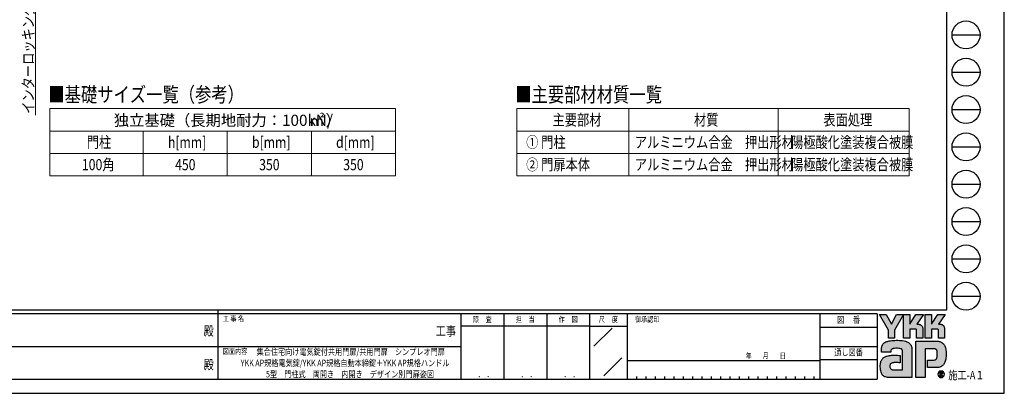
# Model space of a CAD drawing. Units: millimetres. Extents: x 0 to 8410, y 0 to 5940.
# Drawn here: x 3138 to 8410, y 0 to 2002 of the extents above; entities that cross this region are included whole.
import ezdxf
from ezdxf.enums import TextEntityAlignment as Align

# ---------------------------------------------------------------- set-up
doc = ezdxf.new("R2010")
doc.units = ezdxf.units.MM
doc.header["$PDSIZE"] = 0.05
for name, color, linetype, lineweight in [('TABLE1', 255, 'Continuous', 13), ('USER1', 3, 'Continuous', 13), ('YKK_D', 6, 'Continuous', 13), ('YKK_ZWAK', 7, 'Continuous', 30)]:
    doc.layers.add(name, color=color, linetype=linetype, lineweight=lineweight)
doc.styles.add('MtXpl__', font='txt')
doc.styles.add('MtXpl_HGPM', font='txt')
doc.styles.add('text-b', font='extslim2.shx', dxfattribs={"width": 0.8, "bigfont": 'extfont2.shx'})

msp = doc.modelspace()

# ---------------------------------------------------------------- hatches: boundary and pattern name
at = {"layer": 'YKK_ZWAK', "linetype": 'ByBlock', "lineweight": -2}
h = msp.add_hatch(color=256, dxfattribs=at)
edge = h.paths.add_edge_path()
edge.add_arc((8071.699743638502, 101.8440997120164), 17.60746892393451, 44.93442000000285, 90.08535600000256)
edge.add_arc((8071.701705891414, 101.8103019843931), 17.64126964090813, 90.0915655217743, 179.923629932956)
edge.add_arc((8071.59418968362, 101.7911705073003), 17.53378962344496, 179.8606450800951, 225.1439939985764)
edge.add_arc((8071.678286344507, 101.7892219438158), 17.59182972906836, 224.9453553885787, 269.9844512830166)
edge.add_arc((8071.677208071625, 101.8760827517587), 17.67869027553202, 269.9880223087077, 314.9377721061913)
edge.add_arc((8071.796292280636, 101.7619566767586), 17.51378999492805, 314.9257166602815, 360.2350799932709)
edge.add_arc((8071.839445073835, 101.8980011247144), 17.47060770057977, 359.7894949650353, 405.1328750314317)
edge.add_line((8084.164347772397, 114.2802023384955), (8084.164346675578, 114.2802017152738))
edge = h.paths.add_edge_path(flags=16)
edge.add_arc((8071.643626434605, 101.6256216218994), 15.60539496128136, 224.628219000001, 270.1097310000005, ccw=False)
edge.add_arc((8071.527234358711, 101.767044031254), 15.62297575417259, 179.755127369646, 225.2972179378844, ccw=False)
edge.add_arc((8071.591169523911, 101.8671462026368), 15.68680365113114, 134.8007046283088, 180.1217460165475, ccw=False)
edge.add_arc((8071.636904949433, 101.9561537519442), 15.65616367897303, 89.86602478721397, 135.148996271344, ccw=False)
edge.add_arc((8071.705201628128, 101.8371095170442), 15.77519693816796, 45.03107645709707, 90.11509058956278, ccw=False)
edge.add_arc((8071.715733118291, 101.8320443487986), 15.77134150459539, 0.0064280881064178175, 45.071149570043985, ccw=False)
edge.add_arc((8071.648433335252, 101.8588978974238), 15.83866105162768, 270.09072013900766, 359.9092589945101, ccw=False)
edge.add_line((8071.673511708285, 86.0202566999109), (8071.673513357556, 86.02025527985468))
edge = h.paths.add_edge_path(flags=0)
edge.add_arc((8074.008161172625, 107.4972776171567), 3.352834554276567, -1.6106014017748862, 42.86139266983258, ccw=False)
edge.add_line((8077.359671127938, 107.4030408526595), (8077.220407717986, 106.3316013750323))
edge.add_line((8077.220407717986, 106.3316013750323), (8076.836987703456, 105.4869905901551))
edge.add_line((8076.836987703456, 105.4869905901551), (8076.261348266239, 104.8434290954457))
edge.add_line((8076.261348266239, 104.8434290954456), (8075.546129000876, 104.3751065090581))
edge.add_line((8075.546129000876, 104.3751065090581), (8074.743290281359, 104.0558728388593))
edge.add_line((8074.743290281359, 104.0558728388593), (8073.904452871365, 103.8595780927157))
edge.add_line((8073.904452871365, 103.8595780927157), (8073.082256365459, 103.7610911093565))
edge.add_line((8073.082256365459, 103.7610911093565), (8072.328661137619, 103.7339222863609))
edge.add_line((8072.328661137619, 103.7339222863609), (8070.344318228072, 103.7339222863609))
edge.add_line((8070.344318228072, 103.7339222863609), (8071.345828965752, 102.0304370845339))
edge.add_line((8071.345828965752, 102.0304370845339), (8077.893175697413, 90.7845820260606))
edge.add_line((8077.893175697411, 90.7845820260606), (8080.513948285632, 90.7845820260606))
edge.add_line((8080.513948285632, 90.7845820260606), (8074.200593042018, 101.6093203281014))
edge.add_line((8074.200593042018, 101.6093203281014), (8074.791514942172, 101.7268254875575))
edge.add_line((8074.791514942172, 101.7268254875575), (8075.355268019333, 101.8759144037461))
edge.add_line((8075.355268019333, 101.8759144037461), (8075.890154222059, 102.0562474663797))
edge.add_line((8075.890154222059, 102.0562474663797), (8076.395154719491, 102.2678246754583))
edge.add_line((8076.395154719491, 102.2678246754583), (8076.867892239617, 102.5106460309818))
edge.add_line((8076.867892239617, 102.5106460309818), (8077.307687561856, 102.7847115329504))
edge.add_line((8077.307687561856, 102.7847115329504), (8077.712503024493, 103.0893419607893))
edge.add_line((8077.712503024493, 103.0893419607893), (8078.080300965796, 103.4248769247852))
edge.add_arc((8074.07407098747, 107.2430610076502), 5.534293842026559, 316.3767372757107, 361.6565045120804)
edge.add_line((8079.606052008886, 107.4030432209456), (8079.581718046593, 107.9888995777667))
edge.add_line((8079.581718046593, 107.9888995777667), (8079.508362224506, 108.5536714857887))
edge.add_line((8079.508362224506, 108.5536714857887), (8079.387460962175, 109.0956895045518))
edge.add_line((8079.387460962175, 109.0956895045518), (8079.218674649315, 109.6122367517566))
edge.add_line((8079.218674649315, 109.6122367517566), (8079.003361727073, 110.1019547862531))
edge.add_line((8079.003361727073, 110.1019547862531), (8078.741182585165, 110.5621267257419))
edge.add_line((8078.741182585165, 110.5621267257419), (8078.433495664741, 110.9917337393605))
edge.add_line((8078.433495664741, 110.9917337393605), (8078.080300965796, 111.3880589448095))
edge.add_line((8078.080300965796, 111.3880589448095), (8077.617412144007, 111.7972893411815))
edge.add_line((8077.617412144007, 111.7972893411815), (8077.103242168817, 112.1538801429994))
edge.add_line((8077.103242168817, 112.1538801429994), (8076.540507922516, 112.4578313502632))
edge.add_line((8076.540507922516, 112.4578313502632), (8075.931586677127, 112.7077845218231))
edge.add_line((8075.931586677127, 112.7077845218231), (8075.278516094369, 112.9034000473917))
edge.add_line((8075.278516094369, 112.9034000473917), (8074.583673446257, 113.0436590961068))
edge.add_line((8074.583673446257, 113.0436590961068), (8073.849436004799, 113.1285616679682))
edge.add_line((8073.849436004799, 113.1285616679682), (8073.077501821435, 113.1570889321136))
edge.add_line((8073.077501821435, 113.1570889321137), (8065.498419036512, 113.1570889321137))
edge.add_line((8065.498419036512, 113.1570889321137), (8065.498419036512, 90.85929628929871))
edge.add_line((8065.498419036512, 90.85929628929871), (8067.789090425335, 90.85929628929871))
edge.add_line((8067.789090425335, 90.85929628929871), (8067.789090425335, 110.8827188370905))
edge.add_line((8067.789090425335, 110.8827188370905), (8073.077501821435, 110.8827188370905))
edge.add_line((8073.077501821435, 110.8827188370905), (8073.623595163649, 110.864719491856))
edge.add_line((8073.623595163647, 110.864719491856), (8074.137425528554, 110.8114006767269))
edge.add_line((8074.137425528554, 110.8114006767269), (8074.617634475003, 110.7231020019911))
edge.add_line((8074.617634475003, 110.7231020019911), (8075.062863561844, 110.6005026882233))
edge.add_line((8075.062863561844, 110.6005026882233), (8075.471754347928, 110.4442819559983))
edge.add_line((8075.471754347928, 110.4442819559983), (8075.842948392105, 110.2547794156036))
edge.add_line((8075.842948392105, 110.2547794156036), (8076.174747642939, 110.0323346773269))
edge.add_line((8076.174747642937, 110.0323346773269), (8076.465793659278, 109.7779665720306))
edge = h.paths.add_edge_path()
edge.add_arc((7838.368876751822, 45.94053921110367), 238.0028854164259, 87.51793533789117, 91.66438817798303, ccw=False)
edge.add_arc((7841.460670206267, 112.2238646296812), 171.6479889324786, 81.92630775827178, 87.59083149003902, ccw=False)
edge.add_arc((7850.587459734436, 174.7698156796641), 108.4404435454751, 73.67137372319672, 82.0594330221652, ccw=False)
edge.add_arc((7864.126025734535, 220.0822248061167), 61.14992005635714, 60.605282882355084, 73.90849856205972, ccw=False)
edge.add_arc((7869.668690823146, 231.1354965118695), 48.802827720426, 52.173471518694726, 59.905419987328685, ccw=False)
edge.add_arc((7874.625693885285, 237.5521925872233), 40.69447411929411, 43.55041761169451, 52.14560577150331, ccw=False)
edge.add_arc((7877.356504975943, 240.1913862279744), 36.89689698669203, 34.48659260316282, 43.50182013356101, ccw=False)
edge.add_arc((7877.375560093496, 240.2476320007015), 36.84936070070587, 25.589150532184817, 34.43128324084961, ccw=False)
edge.add_arc((7874.096843978333, 238.7113655055446), 40.47002977378766, 17.43088999214831, 25.545905045019026, ccw=False)
edge.add_line((7912.708448194006, 250.8343737866387), (7914.127321716263, 245.0980628767366))
edge.add_line((7914.127321716263, 245.0980628767366), (7914.93117926665, 238.9572296591455))
edge.add_line((7914.93117926665, 238.9572296591455), (7915.184868151373, 232.4139582509314))
edge.add_line((7915.184868151371, 232.4139582509314), (7915.184868151371, 85))
edge.add_line((7915.184868151371, 84.99999999999999), (7794.552237558145, 85.00000000000014))
edge.add_arc((7794.058422889453, 177.9026929356539), 92.90400533681732, 263.6848746649659, 270.30454692996716, ccw=False)
edge.add_arc((7789.801088644253, 139.9912781939369), 54.75438053932344, 253.691018885623, 263.74909316651605, ccw=False)
edge.add_arc((7784.772394305887, 122.7188653221762), 36.7648515796752, 239.8785013092501, 253.6535482446689, ccw=False)
edge.add_arc((7782.026075571899, 117.7239790843846), 31.0665359442476, 223.6420534782413, 239.6366294170112, ccw=False)
edge.add_arc((7785.335551200498, 120.635134094239), 35.47106877730126, 208.2977657543149, 223.355606159757, ccw=False)
edge.add_arc((7800.00428678726, 128.4420053640282), 52.08776822076726, 196.3102007627962, 208.2099283034402, ccw=False)
edge.add_arc((7833.692694029114, 138.3940807081978), 87.21535973156637, 187.8047148541562, 196.3697110093865, ccw=False)
edge.add_arc((7897.496969579555, 147.3684827548413), 151.6474625896684, 181.9094794174698, 187.8904176513078, ccw=False)
edge.add_arc((7843.132965815566, 146.5129581405301), 97.28984060791893, 174.5558801097798, 182.4727230497099, ccw=False)
edge.add_arc((7813.981852179943, 149.3049198473097), 68.00533601117411, 164.9753667854606, 174.5673877291292, ccw=False)
edge.add_arc((7797.457052887565, 153.7109472093151), 50.90326034781418, 153.891777935297, 164.9434116692619, ccw=False)
edge.add_arc((7789.928072917767, 157.3311678257037), 42.54940654405517, 142.0468818398376, 153.8077060405064, ccw=False)
edge.add_arc((7788.474955217282, 158.3719693887292), 40.76355778361719, 130.6022050713186, 141.944269337734, ccw=False)
edge.add_arc((7790.875174335808, 155.4865749053497), 44.51638816741004, 120.6072426230107, 130.5308147201121, ccw=False)
edge.add_arc((7795.615211250198, 147.426601044808), 53.86682392469975, 112.58837614452091, 120.5816154340441, ccw=False)
edge.add_arc((7801.993383188077, 132.1012129153205), 70.46648038479611, 106.6130308198974, 112.5902350136696, ccw=False)
edge.add_arc((7812.024133998486, 98.38632810638573), 105.6418826424866, 99.87193010640078, 106.59824860692831, ccw=False)
edge.add_arc((7817.643801544191, 66.72750844184088), 137.7954590034383, 94.78469170294778, 99.9171141639502, ccw=False)
edge.add_arc((7820.379478287979, 35.22933319151606), 169.4120848001592, 90.80098592879739, 94.81811646898808, ccw=False)
edge.add_arc((7820.795441206618, 11.7744954196069), 192.8704656492179, 87.57779436069058, 90.82713927416393, ccw=False)
edge.add_line((7828.946701035109, 204.4726362589897), (7838.40747241711, 203.8483181430207))
edge.add_line((7838.40747241711, 203.8483181430207), (7845.844937712167, 203.0145748873418))
edge.add_line((7845.844937712167, 203.0145748873418), (7850.710194690114, 202.2334712262169))
edge.add_line((7850.710194690114, 202.2334712262169), (7852.453753905859, 201.7671863015542))
edge.add_line((7852.453753905859, 201.7671863015542), (7852.453753905859, 163.5274075454684))
edge.add_line((7852.453753905859, 163.5274075454684), (7846.922181543944, 164.1111976295873))
edge.add_line((7846.922181543944, 164.1111976295873), (7840.855722979305, 164.4396007775472))
edge.add_line((7840.855722979305, 164.4396007775472), (7834.646288483651, 164.5666150250518))
edge.add_line((7834.646288483651, 164.5666150250518), (7828.686467549268, 164.5475968489549))
edge.add_line((7828.686467549268, 164.5475968489549), (7823.368170447868, 164.4375631158225))
edge.add_line((7823.368170447868, 164.4375631158225), (7819.083647061455, 164.290851471646))
edge.add_line((7819.083647061455, 164.290851471646), (7816.225147272027, 164.1624787829915))
edge.add_line((7816.225147272027, 164.1624787829915), (7815.185260571867, 164.1078015267128))
edge.add_line((7815.185260571867, 164.1078015267128), (7810.862021612686, 163.3178679981145))
edge.add_line((7810.862021612686, 163.3178679981145), (7807.134119487392, 162.0806677209501))
edge.add_line((7807.134119487392, 162.0806677209501), (7804.002233416571, 160.3877104380339))
edge.add_line((7804.002233416572, 160.3877104380339), (7801.466703010504, 158.2311851127544))
edge.add_line((7801.466703010504, 158.2311851127544), (7799.526849048614, 155.602941098213))
edge.add_line((7799.526849048614, 155.602941098213), (7798.183350751479, 152.4955069680858))
edge.add_line((7798.183350751479, 152.4955069680858), (7797.435868508812, 148.9003924651869))
edge.add_line((7797.435868508812, 148.9003924651869), (7797.285081541187, 144.8097865529048))
edge.add_line((7797.285081541187, 144.8097865529048), (7797.762233995048, 140.3113086854006))
edge.add_line((7797.762233995048, 140.3113086854006), (7798.717897343919, 136.5925760378713))
edge.add_line((7798.717897343919, 136.5925760378713), (7800.092639787497, 133.5826100602411))
edge.add_line((7800.092639787497, 133.5826100602411), (7801.827029525482, 131.2104322024336))
edge.add_line((7801.827029525482, 131.2104322024336), (7803.860615926706, 129.4050639143729))
edge.add_line((7803.860615926706, 129.4050639143729), (7806.133967190865, 128.0948474254078))
edge.add_line((7806.133967190865, 128.0948474254078), (7808.587311907376, 127.2094834060371))
edge.add_line((7808.587311907376, 127.2094834060371), (7811.16053905535, 126.6773140856098))
edge.add_line((7811.16053905535, 126.6773140856098), (7864.26234321063, 126.6773140856098))
edge.add_line((7864.26234321063, 126.6773140856098), (7864.26234321063, 224.9262306333311))
edge.add_line((7864.26234321063, 224.9262306333311), (7864.277625673564, 226.874235242119))
edge.add_line((7864.277625673564, 226.874235242119), (7864.176082197619, 228.7784301238264))
edge.add_line((7864.176082197619, 228.7784301238264), (7863.926808246634, 230.6133445068949))
edge.add_line((7863.926808246634, 230.6133445068949), (7863.499238894738, 232.3538472300534))
edge.add_line((7863.499238894738, 232.3538472300534), (7862.862469605779, 233.9754863526062))
edge.add_line((7862.862469605779, 233.9754863526063), (7861.985595843595, 235.4527911029946))
edge.add_line((7861.985595843595, 235.4527911029945), (7860.837373461741, 236.7613095405225))
edge.add_line((7860.837373461741, 236.7613095405225), (7859.387577144636, 237.8755708936314))
edge.add_line((7859.387577144636, 237.8755708936314), (7856.273350808759, 239.0981679284355))
edge.add_line((7856.273350808759, 239.0981679284355), (7851.293984774234, 240.1339793051446))
edge.add_line((7851.293984774234, 240.1339793051446), (7844.941234737275, 240.8981024518972))
edge.add_line((7844.941234737275, 240.8981024518972), (7837.707196004396, 241.3059744071193))
edge.add_line((7837.707196004396, 241.3059744071193), (7830.083624271818, 241.2733718195245))
edge.add_line((7830.083624271818, 241.2733718195245), (7822.562614846018, 240.7160713378227))
edge.add_arc((7829.565690495147, 178.0063475130001), 63.09954461589194, 96.37207465332192, 102.7534079932569)
edge.add_arc((7822.990235967668, 206.3711453916138), 33.98329973755922, 102.4978957058443, 112.8463169705322)
edge.add_line((7809.795856942372, 237.688441302813), (7807.472710943978, 236.379927187721))
edge.add_line((7807.472710943978, 236.379927187721), (7805.658852398729, 234.7820607852895))
edge.add_line((7805.658852398729, 234.7820607852895), (7804.287845668316, 232.9165814763508))
edge.add_line((7804.287845668316, 232.9165814763509), (7803.292108305523, 230.8048847090142))
edge.add_line((7803.292108305523, 230.8048847090142), (7802.605416304309, 228.4690451519634))
edge.add_line((7802.605416304309, 228.4690451519634), (7802.160866438042, 225.9307978635951))
edge.add_line((7802.160866438042, 225.9307978635951), (7801.890876259521, 223.2111986817309))
edge.add_line((7801.890876259523, 223.2111986817309), (7801.729221762697, 220.3326618853421))
edge.add_line((7801.729221762697, 220.3326618853421), (7751.744360825594, 220.2110814024366))
edge.add_line((7751.744360825594, 220.2110814024366), (7751.890053638907, 227.0474364887161))
edge.add_line((7751.890053638907, 227.0474364887161), (7752.16785485404, 234.7280627495847))
edge.add_arc((7842.80465831312, 229.5415451119436), 90.78507645249685, 171.5562215410652, 176.7249302595971, ccw=False)
edge.add_arc((7812.041073761822, 234.1331907221142), 59.68072909591978, 163.4838524863008, 171.5798233267276, ccw=False)
edge.add_arc((7796.605315999327, 238.7123013346301), 43.58008109155185, 152.2125045740734, 163.4864976584933, ccw=False)
edge.add_arc((7789.936601289025, 242.1607316588866), 36.07279508920197, 138.0385215069419, 152.1201504079557, ccw=False)
edge.add_arc((7789.93141676638, 241.9920314080752), 36.18196773988792, 122.60462867217839, 137.8343845030835, ccw=False)
edge.add_arc((7794.715303347275, 234.2540974358622), 45.27843077987834, 108.37420791968111, 122.42808991687619, ccw=False)
edge.add_arc((7802.292706793274, 207.3077861530989), 73.25111805342314, 100.9315937394664, 107.3549899713762, ccw=False)
edge.add_arc((7827.053177233485, 87.18251487375372), 195.8981124193156, 97.86054447666339, 101.37937906247248, ccw=False)
edge.add_arc((7838.677903115434, 6.418804497566924), 277.493180782217, 94.9020122383061, 97.95760039022957, ccw=False)
edge.add_arc((7839.469601618433, -0.0454555164845516), 284.0015470024212, 91.61689723320711, 94.94970856324022, ccw=False)
edge = h.paths.add_edge_path()
edge.add_arc((8018.405261283088, 194.883069952641), 78.97424249131821, 339.22498221091587, 347.3145741352372, ccw=False)
edge.add_arc((8055.359695399588, 180.5741956625366), 39.34815393326459, 326.2325061058077, 339.6193101912123, ccw=False)
edge.add_arc((8040.41317508305, 191.7134972569405), 57.97251228366087, 318.6736738685102, 325.2911172618525, ccw=False)
edge.add_arc((8046.228464891919, 186.6130329392992), 50.23738334831035, 311.5703269329227, 318.6624294560623, ccw=False)
edge.add_line((8079.562920186844, 149.0283448885021), (8074.949773336124, 145.4428201287032))
edge.add_line((8074.949773336122, 145.4428201287032), (8070.144287768767, 142.6240547429049))
edge.add_line((8070.144287768767, 142.6240547429049), (8065.182921079474, 140.5205086224669))
edge.add_line((8065.182921079474, 140.5205086224669), (8060.100992738141, 139.0812402242726))
edge.add_line((8060.100992738141, 139.0812402242726), (8054.93484104552, 138.2553080052048))
edge.add_line((8054.93484104552, 138.2553080052049), (8049.719785471504, 137.9910912015723))
edge.add_line((8049.719785471504, 137.9910912015723), (7998.359502870243, 137.9910912015723))
edge.add_line((7998.359502870243, 137.9910912015723), (7998.359502870243, 178.3371329603955))
edge.add_line((7998.359502870243, 178.3371329603955), (8027.321468183606, 178.3371329603955))
edge.add_line((8027.321468183606, 178.3371329603955), (8032.661500343398, 178.4115076133461))
edge.add_line((8032.661500343398, 178.4115076133461), (8037.356612567334, 178.8662457882358))
edge.add_line((8037.356612567334, 178.8662457882358), (8041.386088627874, 180.0480895885457))
edge.add_arc((8036.718938899856, 190.5718195454982), 11.51221867367882, 293.9167198020605, 314.0937636770703)
edge.add_arc((8035.14967874538, 191.9571009498386), 13.60005442076926, 314.7809858171797, 333.9292818603019)
edge.add_arc((8025.049206803718, 196.8614928300238), 24.82823217337466, 334.0067642612879, 347.3498910530277)
edge.add_arc((7997.496686258596, 203.2419818709085), 53.10958379585995, 347.1430841970991, 355.4000769567)
edge.add_arc((7937.20279214902, 208.4236389825372), 113.6253047071514, 355.2339044354762, 360.2919344246406)
edge.add_line((8050.826621932722, 209.0025820514527), (8050.764087105396, 215.3682387034624))
edge.add_line((8050.764087105396, 215.3682387034625), (8050.46047550842, 221.1022187966937))
edge.add_line((8050.46047550842, 221.1022187966937), (8049.742199750473, 226.1376205286494))
edge.add_line((8049.742199750473, 226.1376205286495), (8048.436737805533, 230.4072010624174))
edge.add_arc((8035.712261590049, 225.0960617153186), 13.78841891308454, 22.65543833575849, 39.38165319252862)
edge.add_arc((8037.652317905697, 226.5794060510672), 11.34803507427674, 39.80779662169854, 59.7537818176739)
edge.add_arc((8036.270352580341, 223.9835565113691), 14.28708048026977, 60.2099075952312, 77.92418213913811)
edge.add_arc((8034.141625470493, 213.9894069733661), 24.505419612029, 77.94572257653994, 90.63794058773097)
edge.add_line((8033.868783754716, 238.4933076375409), (7986.193983153369, 238.4933220064949))
edge.add_line((7986.193983153369, 238.4933220064949), (7986.193983153369, 85))
edge.add_line((7986.193983153369, 84.99999999999999), (7936.230178054086, 84.99999999999999))
edge.add_line((7936.230178054086, 84.99999999999999), (7936.230178054086, 279.2085201477715))
edge.add_line((7936.230178054086, 279.2085201477715), (8052.352444419783, 279.2085201477714))
edge.add_arc((8050.454723589988, 225.786903213103), 53.45531311537044, 78.73197638228362, 87.96551099663083, ccw=False)
edge.add_arc((8052.022233452078, 233.8022746385592), 45.28816670859781, 69.0303397675134, 78.69541395760581, ccw=False)
edge.add_arc((8053.483492731583, 237.6989413418757), 41.12664093330893, 59.394837104650776, 68.98849810507397, ccw=False)
edge.add_arc((8054.158936947387, 238.8861267011587), 39.76096028450432, 50.30120407773393, 59.36159834971329, ccw=False)
edge.add_arc((8053.912824660229, 238.6068789112342), 40.13302329272998, 42.05209438652213, 50.28551138205171, ccw=False)
edge.add_line((8083.713044558317, 265.4882191427113), (8086.971977511698, 261.3755839540037))
edge.add_line((8086.971977511696, 261.3755839540036), (8089.413096257856, 257.3909364514046))
edge.add_line((8089.413096257856, 257.3909364514046), (8091.116241849396, 253.7849544193049))
edge.add_arc((8034.092212487049, 227.188326936123), 62.92154256053492, 14.762666767432506, 25.004857483356886, ccw=False)
edge.add_arc((7995.50184749945, 216.670452798219), 102.9186976224796, 7.913901303101682, 14.950413391766176, ccw=False)
edge.add_arc((7956.956433847469, 211.0657829903963), 141.8688964173969, 2.5437612488565833, 8.012513468652287, ccw=False)
edge.add_arc((7934.862735084708, 209.9038021642562), 163.9924949756645, -2.235807907604226, 2.606741948428123, ccw=False)
edge.add_arc((7941.169609556879, 209.4982064780563), 157.6746789249186, 352.8936963416039, 357.82205712252266, ccw=False)
edge.add_arc((7974.149699389336, 205.2072843256961), 124.4172256635881, 347.15165836895227, 352.9756549716377, ccw=False)
edge = h.paths.add_edge_path()
edge.add_arc((7949.81593663647, 344.8108816871174), 24.97748057372806, 78.2679820538109, 90.11215451062168, ccw=False)
edge.add_arc((7950.173950484039, 346.6288963641474), 23.12465678617571, 66.19963222081822, 78.22058292401289, ccw=False)
edge.add_line((7959.505932772801, 367.7869647552047), (7963.549108796785, 365.4776410295685))
edge.add_line((7963.549108796785, 365.4776410295685), (7966.972720104523, 362.4663166107885))
edge.add_line((7966.972720104523, 362.4663166107885), (7969.72526148427, 358.8813904165129))
edge.add_line((7969.72526148427, 358.8813904165129), (7971.755451782621, 354.8505559148211))
edge.add_line((7971.755451782621, 354.8505559148211), (7973.010991015306, 350.5025254046553))
edge.add_line((7973.010991015306, 350.5025254046553), (7973.441277249498, 345.9649923540949))
edge.add_line((7973.441277249498, 345.9649923540949), (7973.441277249498, 295.7817990091225))
edge.add_line((7973.441277249498, 295.7817990091225), (7940.410441082256, 295.7817990091225))
edge.add_line((7940.410441082256, 295.7817990091225), (7940.410441082254, 338.5903549622138))
edge.add_arc((7935.724277553678, 338.7066687690901), 4.687606800725923, 358.5781712163345, 452.1682981404213)
edge.add_line((7935.546922375816, 343.390919259734), (7903.769547559464, 343.3910859855446))
edge.add_line((7903.769547559464, 343.3910859855446), (7903.769547559464, 295.9033794920281))
edge.add_line((7903.769547559464, 295.9033794920281), (7869.9141376143, 295.9033794920281))
edge.add_line((7869.914137614298, 295.9033794920281), (7869.914137614298, 422.0000000000002))
edge.add_line((7869.914137614298, 422.0000000000002), (7903.769547559463, 422.0000000000002))
edge.add_line((7903.769547559464, 422.0000000000002), (7903.769547559464, 370.41523499874))
edge.add_line((7903.769547559464, 370.41523499874), (7937.06901546408, 422.0000000000002))
edge.add_line((7937.06901546408, 422.0000000000002), (7976.838738565105, 422.0000000000002))
edge.add_line((7976.838738565106, 422.0000000000002), (7941.159281766072, 369.7883144081154))
edge.add_line((7941.159281766072, 369.7883144081154), (7942.423990476518, 369.7883144081154))
edge.add_line((7942.423990476518, 369.7883144081154), (7943.819449147634, 369.7883144081154))
edge.add_line((7943.819449147634, 369.7883144081154), (7945.252604560653, 369.7883144081154))
edge.add_line((7945.252604560653, 369.7883144081154), (7946.632101548257, 369.7883144081154))
edge.add_line((7946.632101548257, 369.7883144081154), (7947.865226501973, 369.7883144081154))
edge.add_line((7947.865226501973, 369.7883144081154), (7948.860284644187, 369.7883144081154))
edge.add_line((7948.860284644187, 369.7883144081154), (7949.524901976719, 369.7883144081154))
edge.add_line((7949.52490197672, 369.7883144081154), (7949.767044111662, 369.7883144081154))
h.paths.add_polyline_path([(7741.019807558352, 422.0000000000002), (7777.83118544544, 422.0000000000002), (7805.471387520062, 369.9003858029723), (7833.038912993172, 422.0000000000002), (7869.876440872393, 422.0000000000002), (7822.671629748316, 338.0099609809694), (7822.671629748316, 295.866022360409), (7789.097077510874, 295.866022360409), (7789.097077510874, 339.1425612896004)])
edge = h.paths.add_edge_path()
edge.add_arc((8066.77882280524, 344.7662993813761), 25.02205969309314, 78.2785069830033, 90.10825959996419, ccw=False)
edge.add_arc((8067.123752393909, 346.5210653864041), 23.2338199313337, 66.2482987955567, 78.2322632326792, ccw=False)
edge.add_line((8076.481727887275, 367.786969629281), (8080.536702174893, 365.4776410295685))
edge.add_line((8080.536702174893, 365.4776410295685), (8083.974237504412, 362.4663166107885))
edge.add_line((8083.974237504412, 362.4663166107885), (8086.740363295657, 358.8813904165129))
edge.add_line((8086.740363295659, 358.8813904165129), (8088.782439954069, 354.8505559148211))
edge.add_line((8088.782439954069, 354.8505559148211), (8090.046809054227, 350.5025254046553))
edge.add_line((8090.046809054228, 350.5025254046553), (8090.479812170722, 345.9649923540949))
edge.add_line((8090.479812170722, 345.9649923540949), (8090.479812170722, 295.8660223604091))
edge.add_line((8090.479812170722, 295.866022360409), (8057.373922129952, 295.866022360409))
edge.add_line((8057.373922129952, 295.866022360409), (8057.373922129951, 338.5903549622137))
edge.add_arc((8052.709680666508, 338.728834791916), 4.66629672144151, 358.299406285005, 452.4345457850627)
edge.add_line((8052.511465458221, 343.3909197143235), (8020.769706518206, 343.3910859855447))
edge.add_line((8020.769706518206, 343.3910859855446), (8020.769706518206, 295.866022360409))
edge.add_line((8020.769706518206, 295.866022360409), (7986.895957617521, 295.866022360409))
edge.add_line((7986.895957617519, 295.866022360409), (7986.895957617519, 422))
edge.add_line((7986.895957617519, 422.0000000000002), (8020.769706518203, 422.0000000000002))
edge.add_line((8020.769706518206, 422.0000000000002), (8020.769706518206, 370.41523499874))
edge.add_line((8020.769706518206, 370.41523499874), (8054.032496511776, 422.0000000000002))
edge.add_line((8054.032496511775, 422.0000000000002), (8093.802559223091, 422.0000000000002))
edge.add_line((8093.802559223091, 422.0000000000002), (8058.12276281377, 369.7883144081154))
edge.add_line((8058.12276281377, 369.7883144081154), (8059.401055935714, 369.7883144081154))
edge.add_line((8059.401055935714, 369.7883144081154), (8060.802627592002, 369.7883144081154))
edge.add_line((8060.802627592002, 369.7883144081154), (8062.236801835887, 369.7883144081154))
edge.add_line((8062.236801835887, 369.7883144081154), (8063.613581941187, 369.7883144081154))
edge.add_line((8063.61358194119, 369.7883144081154), (8064.841612740594, 369.7883144081154))
edge.add_line((8064.841612740594, 369.7883144081154), (8065.831237118208, 369.7883144081154))
edge.add_line((8065.831237118208, 369.7883144081154), (8066.491439517004, 369.7883144081154))
edge.add_line((8066.491439517004, 369.7883144081154), (8066.731543990226, 369.7883144081154))

# ---------------------------------------------------------------- linework, layer by layer
at = {"layer": 'TABLE1'}
for p, q in [((3300.019807558354, 1525), (5150.019807558354, 1525)), ((3300.019807558354, 1525), (3300.019807558354, 1165)), ((5150.019807558354, 1525), (5150.019807558354, 1165)), ((5800.019807558352, 1525), (7900.019807558352, 1525)), ((5800.019807558352, 1525), (5800.019807558352, 1165)), ((6400.019807558352, 1525), (6400.019807558352, 1165)), ((7200.019807558352, 1525), (7200.019807558352, 1165)), ((7900.019807558352, 1525), (7900.019807558352, 1165)), ((3300.019807558354, 1405), (5150.019807558354, 1405)), ((3800.019807558354, 1405), (3800.019807558354, 1165)), ((4250.019807558354, 1405), (4250.019807558354, 1165)), ((4700.019807558354, 1405), (4700.019807558354, 1165)), ((5800.019807558352, 1405), (7900.019807558352, 1405)), ((3300.019807558354, 1285), (5150.019807558354, 1285)), ((5800.019807558352, 1285), (7900.019807558352, 1285)), ((3300.019807558354, 1165), (5150.019807558354, 1165)), ((5800.019807558352, 1165), (7900.019807558352, 1165))]:
    msp.add_line(p, q, dxfattribs=at)
at = {"layer": 'YKK_D'}
msp.add_line((3222.188566598514, 2642.329630753119), (3222.188566598514, 1489.329630753119), dxfattribs=at)
at = {"layer": 'YKK_ZWAK'}
for p, q in [((8410, 0), (8410, 5940)), ((8100.019807558352, 5745), (8100.019807558355, 445)), ((8130.019807558353, 1920), (8280.01980755835, 1920)), ((8130.019807558353, 1720), (8280.01980755835, 1720)), ((8130.019807558353, 1520), (8280.01980755835, 1520)), ((8130.019807558353, 1320), (8280.01980755835, 1320)), ((8130.019807558353, 1120), (8280.01980755835, 1120)), ((8130.019807558353, 920), (8280.01980755835, 920)), ((8130.019807558353, 720), (8280.01980755835, 720)), ((8130.019807558353, 520), (8280.01980755835, 520)), ((8100.019807558352, 445), (300.0198075583521, 445)), ((4200.019807558351, 425), (2900.019807558352, 425)), ((4200.019807558351, 445), (4200.019807558351, 75)), ((5500.019807558352, 425), (4200.019807558351, 425)), ((6190.019807558353, 425), (5500.019807558352, 425)), ((5500.019807558352, 425), (5500.019807558352, 75)), ((5730.019807558353, 425), (5730.019807558353, 75)), ((5960.019807558352, 425), (5960.019807558352, 75)), ((6190.019807558353, 425), (6190.019807558353, 75)), ((6390.019807558353, 425), (6190.019807558353, 425)), ((7422.519807558352, 425), (6390.019807558353, 425)), ((6390.019807558353, 425), (6390.019807558353, 75)), ((7422.519807558352, 425), (7422.519807558352, 75)), ((7730.019807558353, 425), (7422.519807558352, 425)), ((7730.019807558353, 425), (7730.019807558353, 75)), ((6190.019807558353, 360), (5500.019807558351, 360)), ((6190.019807558353, 360), (6390.019807558353, 360)), ((6212.104568374506, 251.7087960543256), (6310.037283715415, 349.6415113952344)), ((7422.519807558352, 355), (7730.019807558353, 355)), ((2907.519807558352, 250), (4200.019807558351, 250)), ((4200.019807558351, 250), (5500.019807558352, 250)), ((7422.519807558352, 250), (7730.019807558353, 250)), ((6265.671752674123, 94.01154682397419), (6361.891946217729, 190.2317403675806)), ((6390.019807558353, 175), (7422.519807558352, 175)), ((7730.019807558353, 180), (7422.519807558352, 180)), ((2900.019807558352, 75), (4200.019807558351, 75)), ((4200.019807558351, 75), (5500.019807558352, 75)), ((5500.019807558352, 75), (6190.019807558353, 75)), ((6190.019807558353, 75), (6390.019807558353, 75)), ((6390.019807558353, 75), (7422.519807558352, 75)), ((6440.019807558352, 90), (6440.019807558352, 75)), ((6490.019807558351, 90), (6490.019807558351, 75)), ((6540.019807558351, 90), (6540.019807558351, 75)), ((6590.019807558352, 90), (6590.019807558352, 75)), ((6640.019807558352, 90), (6640.019807558352, 75)), ((6690.019807558352, 90), (6690.019807558352, 75)), ((6740.019807558351, 90), (6740.019807558351, 75)), ((6790.019807558351, 90), (6790.019807558351, 75)), ((6840.019807558352, 90), (6840.019807558352, 75)), ((6890.019807558352, 90), (6890.019807558352, 75)), ((6940.019807558352, 90), (6940.019807558352, 75)), ((6990.019807558351, 90), (6990.019807558351, 75)), ((7040.019807558351, 90), (7040.019807558351, 75)), ((7090.019807558352, 90), (7090.019807558352, 75)), ((7140.019807558352, 90), (7140.019807558352, 75)), ((7190.019807558352, 90), (7190.019807558352, 75)), ((7240.019807558351, 90), (7240.019807558351, 75)), ((7290.019807558351, 90), (7290.019807558351, 75)), ((7340.019807558352, 90), (7340.019807558352, 75)), ((7390.019807558352, 90), (7390.019807558352, 75)), ((7422.519807558352, 75), (7730.019807558353, 75)), ((0, 0), (8410, 0))]:
    msp.add_line(p, q, dxfattribs=at)
at = {"layer": 'YKK_ZWAK', "linetype": 'ByBlock', "lineweight": -2}
msp.add_lwpolyline([(7741.019807558352, 422.0000000000002), (7777.83118544544, 422.0000000000002), (7805.471387520062, 369.9003858029724), (7833.038912993172, 422.0000000000002), (7869.876440872393, 422.0000000000002), (7822.671629748316, 338.0099609809695), (7822.671629748316, 295.8660223604091), (7789.097077510874, 295.8660223604091), (7789.097077510874, 339.1425612896005)], close=True, dxfattribs=at)
for points in [[(7949.767044111662, 369.7883144081154, -0.0517260100804869), (7954.894719449987, 369.2665661172065, -0.0524994454876206), (7959.505932772801, 367.7869647552047), (7963.549108796785, 365.4776410295686), (7966.972720104523, 362.4663166107885), (7969.72526148427, 358.8813904165129), (7971.755451782621, 354.8505559148211), (7973.010991015306, 350.5025254046553), (7973.441277249498, 345.9649923540949), (7973.441277249498, 295.7817990091226), (7940.410441082256, 295.7817990091226), (7940.410441082254, 338.5903549622138, 0.432687496610367), (7935.546922375816, 343.390919259734), (7903.769547559464, 343.3910859855447), (7903.769547559464, 295.9033794920282), (7869.914137614298, 295.9033794920282), (7869.914137614298, 422.0000000000002), (7903.769547559464, 422.0000000000002), (7903.769547559464, 370.41523499874), (7937.06901546408, 422.0000000000002), (7976.838738565106, 422.0000000000002), (7941.159281766072, 369.7883144081154), (7942.423990476518, 369.7883144081154), (7943.819449147634, 369.7883144081154), (7945.252604560653, 369.7883144081154), (7946.632101548257, 369.7883144081154), (7947.865226501973, 369.7883144081154), (7948.860284644187, 369.7883144081154), (7949.52490197672, 369.7883144081154)], [(8066.731543990226, 369.7883144081154, -0.051662923521697), (8071.862169607914, 369.266565840508, -0.052337619024468), (8076.481727887275, 367.786969629281), (8080.536702174893, 365.4776410295686), (8083.974237504412, 362.4663166107885), (8086.740363295659, 358.8813904165129), (8088.782439954069, 354.8505559148211), (8090.046809054228, 350.5025254046553), (8090.479812170722, 345.9649923540949), (8090.479812170722, 295.8660223604091), (8057.373922129952, 295.8660223604091), (8057.373922129952, 338.5903549622138, 0.4355136938325048), (8052.511465458221, 343.3909197143236), (8020.769706518206, 343.3910859855447), (8020.769706518206, 295.8660223604091), (7986.895957617519, 295.8660223604091), (7986.895957617519, 422.0000000000002), (8020.769706518206, 422.0000000000002), (8020.769706518206, 370.41523499874), (8054.032496511775, 422.0000000000002), (8093.802559223091, 422.0000000000002), (8058.12276281377, 369.7883144081154), (8059.401055935714, 369.7883144081154), (8060.802627592002, 369.7883144081154), (8062.236801835887, 369.7883144081154), (8063.61358194119, 369.7883144081154), (8064.841612740594, 369.7883144081154), (8065.831237118208, 369.7883144081154), (8066.491439517004, 369.7883144081154)], [(7831.456090462435, 283.8430126161981, -0.0180942879063277), (7848.675984997541, 283.7201367087767, -0.024721181581454), (7865.568053653203, 282.1705214603078, -0.0366161642978948), (7881.075079931754, 278.8363079384282, -0.0581115096325855), (7894.139838776047, 273.3596473189223, -0.0337497950622461), (7899.598139437623, 269.6834419712963, -0.0375211763668324), (7904.119761575285, 265.5903843075101, -0.0393566523854136), (7907.76909357629, 261.08290273283, -0.0386002362161858), (7910.610526543617, 256.1634225594555, -0.0354232381635762), (7912.708448194006, 250.8343737866387), (7914.127321716263, 245.0980628767366), (7914.93117926665, 238.9572296591456), (7915.184868151371, 232.4139582509314), (7915.184868151371, 85), (7794.552237558145, 85.00000000000017, -0.0288918040959043), (7783.839288891889, 85.5624335253447, -0.0439148256206971), (7774.425119279202, 87.44014353130551, -0.0601774642462495), (7766.32249300947, 90.91862233838816, -0.0699030293254474), (7759.54429514229, 96.28338197772814, -0.0657969275874251), (7754.103422705893, 103.8199365069224, -0.0519690664885366), (7750.012774769364, 113.8138023170113, -0.037389254081128), (7747.285239032617, 126.5504877510365, -0.0261026920733818), (7745.933714272634, 142.3155083185956, -0.034557490484889), (7746.281979974417, 155.7433225488833, -0.0418775417324693), (7748.301315114925, 166.934235683248, -0.0482592614009314), (7751.747735504324, 176.1118449233701, -0.05136136850738901), (7756.377259523688, 183.4997542958769, -0.0495295333776397), (7761.945891670127, 189.3215482306046, -0.0433268324194203), (7768.209645683384, 193.8008363020898, -0.0348912343847105), (7774.924532228293, 197.1612018911719, -0.0260863881558032), (7781.846571661681, 199.626251553893, -0.0293575308065985), (7793.912206904053, 202.4640176713203, -0.0223981620624572), (7806.150062221684, 204.042775176296, -0.0175298338817346), (7818.011201299921, 204.6248636533444, -0.014178891883078), (7828.946701035109, 204.4726362589897), (7838.40747241711, 203.8483181430207), (7845.844937712167, 203.0145748873418), (7850.710194690114, 202.2334712262169), (7852.453753905859, 201.7671863015542), (7852.453753905859, 163.5274075454684), (7846.922181543944, 164.1111976295873), (7840.855722979305, 164.4396007775472), (7834.646288483651, 164.5666150250518), (7828.686467549268, 164.5475968489549), (7823.368170447868, 164.4375631158226), (7819.083647061455, 164.290851471646), (7816.225147272027, 164.1624787829916), (7815.185260571867, 164.1078015267128), (7810.862021612686, 163.3178679981145), (7807.134119487392, 162.0806677209502), (7804.002233416572, 160.3877104380339), (7801.466703010504, 158.2311851127544), (7799.526849048614, 155.602941098213), (7798.183350751479, 152.4955069680859), (7797.435868508812, 148.9003924651869), (7797.285081541187, 144.8097865529048), (7797.762233995048, 140.3113086854006), (7798.717897343919, 136.5925760378714), (7800.092639787497, 133.5826100602411), (7801.827029525482, 131.2104322024337), (7803.860615926706, 129.4050639143729), (7806.133967190865, 128.0948474254078), (7808.587311907376, 127.2094834060371), (7811.16053905535, 126.6773140856099), (7864.26234321063, 126.6773140856099), (7864.26234321063, 224.9262306333311), (7864.277625673564, 226.874235242119), (7864.176082197619, 228.7784301238265), (7863.926808246634, 230.613344506895), (7863.499238894738, 232.3538472300535), (7862.862469605779, 233.9754863526063), (7861.985595843595, 235.4527911029946), (7860.837373461741, 236.7613095405225), (7859.387577144636, 237.8755708936314), (7856.273350808759, 239.0981679284355), (7851.293984774234, 240.1339793051446), (7844.941234737275, 240.8981024518972), (7837.707196004396, 241.3059744071193), (7830.083624271818, 241.2733718195245), (7822.562614846018, 240.7160713378228, 0.0278510171638468), (7815.636122212078, 239.549175350046, 0.0451842178209498), (7809.795856942372, 237.688441302813), (7807.472710943978, 236.3799271877211), (7805.658852398729, 234.7820607852895), (7804.287845668316, 232.9165814763509), (7803.292108305523, 230.8048847090142), (7802.605416304309, 228.4690451519634), (7802.160866438042, 225.9307978635952), (7801.890876259523, 223.2111986817309), (7801.729221762697, 220.3326618853421), (7751.744360825594, 220.2110814024366), (7751.890053638907, 227.0474364887161), (7752.16785485404, 234.7280627495847, -0.0225565707222758), (7753.003653475501, 242.8723229076879, -0.0353400380862284), (7754.822792226623, 251.0995599147055, -0.0492317925525791), (7758.050770399233, 259.0290550496423, -0.0615201336222398), (7763.113068101564, 266.2801141735521, -0.0665503349233684), (7770.435167195443, 272.472041942817, -0.0613986076075888), (7780.442552085491, 277.2241435762548, -0.0280346944577528), (7788.401593253531, 279.2297109097582, -0.0153550189529216), (7800.261677272515, 281.2399444643061, -0.0133333084937711), (7814.965579441852, 282.8969972843245, -0.0145431579434434)], [(8095.451776784255, 177.5404800017163, -0.0353121700799632), (8092.244631848293, 166.870959507126, -0.0584774722804379), (8088.069813540453, 158.7035443424085, -0.0288820706933246), (8083.948259180074, 153.4315350143335, -0.0309550164657821), (8079.562920186844, 149.0283448885021), (8074.949773336122, 145.4428201287033), (8070.144287768767, 142.6240547429049), (8065.182921079474, 140.520508622467), (8060.100992738141, 139.0812402242726), (8054.93484104552, 138.2553080052049), (8049.719785471504, 137.9910912015723), (7998.359502870243, 137.9910912015723), (7998.359502870243, 178.3371329603956), (8027.321468183606, 178.3371329603956), (8032.661500343398, 178.4115076133462), (8037.356612567334, 178.8662457882358), (8041.386088627874, 180.0480895885457, 0.0882671288460553), (8044.729539303487, 182.3037206126133, 0.083745158605346), (8047.365958853612, 185.9801468287928, 0.0582862445597222), (8049.274748738, 191.4241928709194, 0.0360435238119385), (8050.435203350774, 198.9827214831759, 0.0220734031753504), (8050.826621932722, 209.0025820514528), (8050.764087105396, 215.3682387034625), (8050.46047550842, 221.1022187966938), (8049.742199750473, 226.1376205286495), (8048.436737805533, 230.4072010624174, 0.0731117326214678), (8046.369837738144, 233.8445796909658, 0.0872511803861705), (8043.368515616435, 236.3826189824891, 0.0774473946688399), (8039.259293582813, 237.9544870578084, 0.0554369345174518), (8033.868783754716, 238.4933076375409), (7986.193983153369, 238.4933220064949), (7986.193983153369, 85), (7936.230178054086, 85), (7936.230178054086, 279.2085201477715), (8052.352444419786, 279.2085201477714, -0.0403107082291994), (8060.899829733997, 278.2118043374991, -0.0421968599351876), (8068.229670063171, 276.0910088632102, -0.0418847103820418), (8074.421845997924, 273.0964830213665, -0.0395540362689687), (8079.556315869087, 269.4787255880377, -0.0359405218764401), (8083.713044558317, 265.4882191427113), (8086.971977511696, 261.3755839540037), (8089.413096257856, 257.3909364514046), (8091.116241849396, 253.784954419305, -0.0447197629795074), (8094.936691564827, 243.2217259504052, -0.0307122268322105), (8097.440356379814, 230.840799567281, -0.0238664630145888), (8098.68553473432, 217.362268716175, -0.0211327548680144), (8098.730387525509, 203.5060766400068, -0.0215073458566774), (8097.633084150555, 189.9921691523944, -0.0254174505855289)], [(8084.16434667558, 114.2802017152738, 0.1995970972806858), (8071.673513040465, 119.4515490975193, 0.4133553441987413), (8054.060451921657, 101.8338161866211, 0.2001979443820198), (8059.227126193251, 89.36178922002674, 0.1990897109272768), (8071.673512338802, 84.19739286252351, 0.1986844442601123), (8084.164345673536, 89.36179154653345, 0.200316005725648), (8089.309934862625, 101.8338141524376, 0.2004703921328915), (8084.164347772397, 114.2802023384955)], [(8071.673513357556, 86.0202552798547, -0.2010974043379156), (8060.537576777633, 90.66277468716227, -0.2013724321324656), (8055.904401286257, 101.8338138274432, -0.2003690060463346), (8060.537574138475, 112.997907086071, -0.2001962315093685), (8071.67351385792, 117.6122746294354, -0.1992934801777829), (8082.853898532109, 112.9979067905895, -0.1992059581228088), (8087.487074523629, 101.8338137561337, -0.4132862458215515), (8071.673511708285, 86.02025669991095)], [(8076.465793659278, 109.7779665720306, -0.1965184448751553), (8077.359671127938, 107.4030408526595), (8077.220407717986, 106.3316013750323), (8076.836987703456, 105.4869905901551), (8076.261348266239, 104.8434290954457), (8075.546129000876, 104.3751065090582), (8074.743290281359, 104.0558728388593), (8073.904452871365, 103.8595780927157), (8073.082256365459, 103.7610911093566), (8072.328661137619, 103.733922286361), (8070.344318228072, 103.733922286361), (8071.345828965752, 102.0304370845339), (8077.893175697411, 90.78458202606062), (8080.513948285632, 90.78458202606062), (8074.200593042018, 101.6093203281014), (8074.791514942172, 101.7268254875575), (8075.355268019333, 101.8759144037461), (8075.890154222059, 102.0562474663797), (8076.395154719491, 102.2678246754583), (8076.867892239617, 102.5106460309818), (8077.307687561856, 102.7847115329505), (8077.712503024493, 103.0893419607893), (8078.080300965796, 103.4248769247852, 0.2001816900370092), (8079.606052008886, 107.4030432209456), (8079.581718046593, 107.9888995777667), (8079.508362224506, 108.5536714857887), (8079.387460962175, 109.0956895045519), (8079.218674649315, 109.6122367517566), (8079.003361727073, 110.1019547862531), (8078.741182585165, 110.562126725742), (8078.433495664741, 110.9917337393605), (8078.080300965796, 111.3880589448096), (8077.617412144007, 111.7972893411816), (8077.103242168817, 112.1538801429994), (8076.540507922516, 112.4578313502632), (8075.931586677127, 112.7077845218231), (8075.278516094369, 112.9034000473917), (8074.583673446257, 113.0436590961068), (8073.849436004799, 113.1285616679682), (8073.077501821435, 113.1570889321137), (8065.498419036512, 113.1570889321137), (8065.498419036512, 90.85929628929873), (8067.789090425335, 90.85929628929873), (8067.789090425335, 110.8827188370906), (8073.077501821435, 110.8827188370906), (8073.623595163647, 110.864719491856), (8074.137425528554, 110.8114006767269), (8074.617634475003, 110.7231020019912), (8075.062863561844, 110.6005026882233), (8075.471754347928, 110.4442819559983), (8075.842948392105, 110.2547794156036), (8076.174747642937, 110.0323346773269)]]:
    msp.add_lwpolyline(points, format="xyb", close=True, dxfattribs=at)
at = {"layer": 'YKK_ZWAK'}
for centre in [(8205.019807558352, 1920), (8205.019807558352, 1720), (8205.019807558352, 1520), (8205.019807558352, 1320), (8205.019807558352, 1120), (8205.019807558352, 920), (8205.019807558352, 720), (8205.019807558352, 520)]:
    msp.add_circle(centre, 75, dxfattribs=at)
msp.add_point((4200.019807558351, 75), dxfattribs=at)

# ---------------------------------------------------------------- texts
at = {"layer": 'TABLE1'}
for s, style, p in [('独立基礎（長期地耐力：100kN/', 'MtXpl_HGPM', (3642.449433769706, 1432.482118135671)), ('㎡', 'MtXpl__', (4688.337758642802, 1432.482118135671)), ('）', 'MtXpl_HGPM', (4775.610485915529, 1432.482118135671))]:
    msp.add_text(s, height=60, dxfattribs=dict(at, style=style)).set_placement(p)
at = {"layer": 'TABLE1', "style": 'text-b', "width": 0.8}
for s, p in [('主要部材', (5991.219807558351, 1435)), ('材質', (6748.819807558352, 1435)), ('表面処理', (7441.219807558351, 1435)), ('門柱', (3497.219807558354, 1315)), ('h[mm]', (3932.219807558354, 1315)), ('b[mm]', (4382.219807558353, 1315)), ('d[mm]', (4832.219807558353, 1315)), ('① 門柱', (5850.019807558352, 1315)), ('アルミニウム合金\u3000押出形材', (6432.019807558352, 1315)), ('陽極酸化塗装複合被膜', (7268.419807558352, 1315)), ('100角', (3471.619807558354, 1195)), ('450', (3970.619807558353, 1195)), ('350', (4420.619807558354, 1195)), ('350', (4870.619807558354, 1195)), ('② 門扉本体', (5850.019807558352, 1195)), ('アルミニウム合金\u3000押出形材', (6432.019807558352, 1195)), ('陽極酸化塗装複合被膜', (7268.419807558352, 1195))]:
    msp.add_text(s, height=60, dxfattribs=at).set_placement(p)
at = {"layer": 'USER1', "style": 'text-b', "width": 0.8}
for s, height, p in [('■基礎サイズ一覧（参考）', 80, (3291.486474225019, 1560.577458012391)), ('■主要部材材質一覧', 80, (5791.486474225019, 1560.577458012391)), ('集合住宅向け電気錠付共用門扉/共用門扉\u3000シンプレオ門扉', 35, (4406.686474225017, 205)), ('YKK AP規格電気錠/YKK AP規格自動本締錠＋YKK AP規格ハンドル', 35, (4321.753140891686, 145)), ('5型\u3000門柱式\u3000両開き\u3000内開き\u3000デザイン別門扉姿図', 35, (4457.086474225019, 84.99999999999999))]:
    msp.add_text(s, height=height, dxfattribs=at).set_placement(p)
at = {"layer": 'YKK_D', "style": 'text-b', "width": 0.8}
msp.add_text('インターロッキング等の床材厚さ=100以下', height=60, rotation=90, dxfattribs=at).set_placement((3214.188566598514, 1497.329630753118))
at = {"layer": 'YKK_ZWAK', "style": 'text-b', "width": 0.8}
for s, height, p in [('工 事 名', 30, (4226.269807558352, 385)), ('図面内容', 30, (4226.269807558352, 210)), ('年        月        日', 30, (7024.906891260823, 186.7853966796437)), ('施工-A１', 45, (8110.019807558353, 75)), ('． ．', 35.35000085830688, (5590, 85.6482458114624)), ('． ．', 35.35000085830688, (5820, 85.6482458114624)), ('． ．', 35.35000085830688, (6050, 85.6482458114624))]:
    msp.add_text(s, height=height, dxfattribs=at).set_placement(p)
at = {"layer": 'YKK_ZWAK', "style": 'text-b'}
for s, height, width, p in [('照     査', 30, 0.8, (5615.019807558352, 392.5000000000002)), ('担     当', 30, 0.7999999999999091, (5845.019807558352, 392.5000000000002)), ('作     図', 30, 0.7999999999999091, (6075.019807558351, 392.5)), ('尺     度', 30, 0.8, (6290.019807558352, 392.5)), ('御承認印', 30, 0.8, (6498.538146656679, 392.5)), ('図\u3000 番', 35, 0.8, (7576.269807558355, 390)), ('殿', 50.00000000000006, 0.799999999999999, (4150, 327.5)), ('工事', 50, 0.7999999999999091, (5420, 327.535)), ('通し図番', 35, 0.7999999999999091, (7576.269807558355, 215)), ('殿', 49.99999999999997, 0.8000000000000005, (4150, 147.5))]:
    msp.add_text(s, height=height, dxfattribs=dict(at, width=width)).set_placement(p, align=Align.MIDDLE)

doc.saveas('drawing.dxf')
